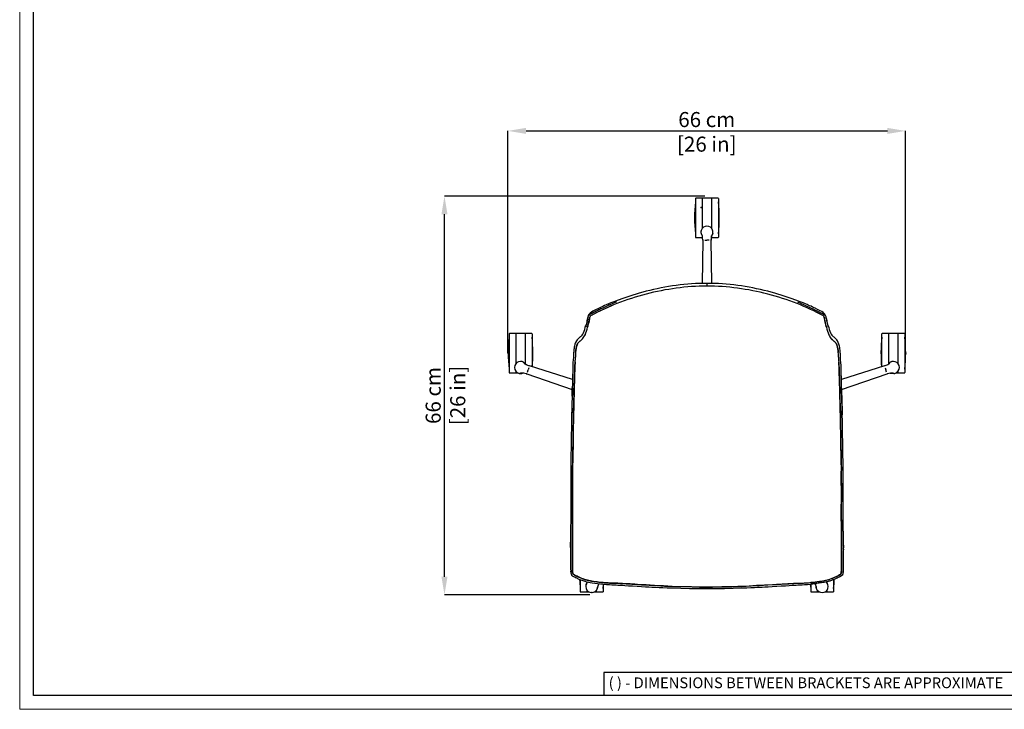
# Model space of a CAD drawing. Units: millimetres. Extents: x 0 to 3272, y 0 to 2288.
# Drawn here: x 0 to 1633, y 0 to 1144 of the extents above; entities that cross this region are included whole.
import ezdxf

# ---------------------------------------------------------------- set-up
doc = ezdxf.new("R2010")
doc.units = ezdxf.units.MM
doc.linetypes.add('SLD-Solido', pattern=[0])
doc.layers.add('CARTIGLIO', color=7, linetype='Continuous', lineweight=13)
doc.layers.add('QUOTE', color=251, linetype='Continuous', lineweight=5)
doc.layers.add('OGGETTO', color=7, linetype='Continuous')
doc.styles.add('ARIAL', font='Arial')
doc.styles.add('SLDTEXTSTYLE0', font='arial.ttf')
doc.dimstyles.new('Quotatura  scala 1_8', dxfattribs={"dimtxt": 25, "dimasz": 30, "dimexe": 0, "dimexo": 3, "dimgap": 6, "dimtad": 1, "dimlfac": 0.1, "dimrnd": 0.5, "dimzin": 12, "dimdsep": 46, "dimtxsty": 'ARIAL', "dimcen": 0.09, "dimclrd": 256, "dimclre": 251, "dimadec": 0, "dimazin": 3, "dimtfac": 1, "dimtofl": 0, "dimtmove": 0, "dimatfit": 3, "dimfxl": 1, "dimfrac": 2, "dimtolj": 1, "dimtzin": 12, "dimarcsym": 0})

# ---------------------------------------------------------------- blocks, each defined once
blk = doc.blocks.new('*D3')
at = {"layer": 'Defpoints', "color": 0, "transparency": 16777216}
for p in [(1468.9, 959.4), (1468.9, 589.4), (809.7, 587.7)]:
    blk.add_point(p, dxfattribs=at)
at = {"layer": 'QUOTE', "color": 251, "lineweight": -2, "transparency": 16777216}
for p, q in [((809.7, 590.7), (809.7, 959.4)), ((1468.9, 592.4), (1468.9, 959.4))]:
    blk.add_line(p, q, dxfattribs=at)
at = {"layer": 'QUOTE', "lineweight": -2, "transparency": 16777216}
blk.add_line((839.7, 959.4), (1438.9, 959.4), dxfattribs=at)
at = {"layer": 'QUOTE', "transparency": 16777216}
for points in [[(839.7, 964.4), (839.7, 954.4), (809.7, 959.4)], [(1438.9, 954.4), (1438.9, 964.4), (1468.9, 959.4)]]:
    blk.add_solid(points, dxfattribs=at)
at = {"layer": 'QUOTE', "color": 0, "transparency": 16777216, "char_height": 25, "attachment_point": 5, "style": 'ARIAL'}
for s, insert in [('\\A1;66 cm', (1139.3, 978.2)), ('\\A1;[26 in]', (1139.3, 937.4))]:
    blk.add_mtext(s, dxfattribs=dict(at, insert=insert))
blk = doc.blocks.new('*D4')
at = {"layer": 'Defpoints', "color": 0, "transparency": 16777216}
for p in [(704.4, 851.2), (1139.3, 851.2), (948.3, 189.9)]:
    blk.add_point(p, dxfattribs=at)
at = {"layer": 'QUOTE', "color": 251, "lineweight": -2, "transparency": 16777216}
for p, q in [((1136.3, 851.2), (704.4, 851.2)), ((945.3, 189.9), (704.4, 189.9))]:
    blk.add_line(p, q, dxfattribs=at)
at = {"layer": 'QUOTE', "lineweight": -2, "transparency": 16777216}
blk.add_line((704.4, 219.9), (704.4, 821.2), dxfattribs=at)
at = {"layer": 'QUOTE', "transparency": 16777216}
for points in [[(709.4, 821.2), (699.4, 821.2), (704.4, 851.2)], [(699.4, 219.9), (709.4, 219.9), (704.4, 189.9)]]:
    blk.add_solid(points, dxfattribs=at)
at = {"layer": 'QUOTE', "color": 0, "transparency": 16777216, "char_height": 25, "attachment_point": 5, "rotation": 90, "style": 'ARIAL'}
for s, insert in [('\\A1;66 cm', (685.7, 520.5)), ('\\A1;[26 in]', (726.4, 520.5))]:
    blk.add_mtext(s, dxfattribs=dict(at, insert=insert))

msp = doc.modelspace()

# ---------------------------------------------------------------- linework, layer by layer
at = {"layer": 'CARTIGLIO', "linetype": 'SLD-Solido', "lineweight": 15}
for p, q in [((0, 0), (0, 2287.707)), ((3272, 0), (0, 0))]:
    msp.add_line(p, q, dxfattribs=at)
at = {"layer": 'CARTIGLIO', "linetype": 'SLD-Solido', "lineweight": 30}
for p, q in [((22.817, 22.817), (22.817, 2264.89)), ((3249.183, 22.817), (22.817, 22.817)), ((1702.817, 22.817), (1167.945, 22.817))]:
    msp.add_line(p, q, dxfattribs=at)
at = {"layer": 'CARTIGLIO', "lineweight": 30}
for p, q in [((1702.817, 60.868), (968.758, 60.868)), ((968.758, 60.868), (968.758, 22.84))]:
    msp.add_line(p, q, dxfattribs=at)
at = {"layer": 'OGGETTO', "color": 7, "linetype": 'Continuous', "lineweight": -3}
for p, q in [((1120.63, 847.154), (1120.63, 783.022)), ((1131.63, 847.654), (1121.13, 847.654)), ((1131.63, 847.654), (1131.63, 797.432)), ((1132.13, 847.154), (1131.63, 847.154)), ((1147.13, 847.654), (1132.13, 847.654)), ((1132.13, 798.053), (1132.13, 847.654)), ((1147.13, 847.654), (1147.13, 798.113)), ((1147.63, 847.154), (1147.13, 847.154)), ((1158.13, 847.654), (1147.63, 847.654)), ((1147.63, 797.455), (1147.63, 847.654)), ((1158.63, 847.154), (1158.63, 783.022)), ((1131.63, 785.693), (1131.63, 782.522)), ((1132.13, 782.522), (1132.13, 784.092)), ((1147.13, 784.115), (1147.13, 782.522)), ((1147.63, 782.522), (1147.63, 785.587)), ((1121.13, 782.522), (1131.63, 782.522)), ((1131.63, 783.022), (1132.13, 783.022)), ((1132.652, 778.299), (1131.753, 706.194)), ((1132.606, 779.51), (1132.643, 778.299)), ((1136.028, 778.299), (1139.63, 778.299)), ((1143.232, 778.299), (1139.63, 778.299)), ((1147.507, 706.194), (1146.609, 778.299)), ((1146.618, 778.299), (1146.639, 779.1)), ((1147.13, 783.022), (1147.63, 783.022)), ((1147.63, 782.522), (1158.13, 782.522)), ((811.545, 622.591), (811.545, 558.459)), ((822.545, 623.091), (812.045, 623.091)), ((822.545, 623.091), (822.545, 572.835)), ((823.045, 622.591), (822.545, 622.591)), ((838.045, 623.091), (823.045, 623.091)), ((823.045, 573.486), (823.045, 623.091)), ((838.045, 623.091), (838.045, 573.536)), ((838.545, 622.591), (838.045, 622.591)), ((849.045, 623.091), (838.545, 623.091)), ((838.545, 572.719), (838.545, 623.091)), ((849.545, 622.591), (849.545, 568.181)), ((1429.715, 568.181), (1429.715, 622.591)), ((1440.715, 623.091), (1430.215, 623.091)), ((1440.715, 623.091), (1440.715, 572.698)), ((1441.215, 622.591), (1440.715, 622.591)), ((1456.215, 623.091), (1441.215, 623.091)), ((1441.215, 573.487), (1441.215, 623.091)), ((1456.215, 623.091), (1456.215, 573.404)), ((1456.715, 622.591), (1456.215, 622.591)), ((1467.215, 623.091), (1456.715, 623.091)), ((1456.715, 572.819), (1456.715, 623.091)), ((1467.715, 622.591), (1467.715, 558.459)), ((812.045, 557.959), (822.545, 557.959)), ((822.545, 560.934), (822.545, 557.959)), ((822.545, 558.459), (823.045, 558.459)), ((823.045, 557.959), (823.045, 560.191)), ((823.045, 557.959), (826.192, 557.959)), ((839.799, 556.566), (840.962, 556.227)), ((840.965, 556.236), (916.319, 530.709)), ((842.008, 559.447), (843.121, 562.872)), ((844.234, 566.298), (843.121, 562.872)), ((845.281, 569.518), (844.525, 569.786)), ((916.603, 547.313), (845.278, 569.509)), ((1433.983, 569.509), (1362.658, 547.313)), ((1362.941, 530.709), (1438.296, 556.236)), ((1435.121, 569.927), (1433.98, 569.518)), ((1435.026, 566.298), (1436.139, 562.872)), ((1437.252, 559.447), (1436.139, 562.872)), ((1438.299, 556.227), (1439.067, 556.454)), ((1453.069, 557.959), (1456.215, 557.959)), ((1456.215, 560.262), (1456.215, 557.959)), ((1456.215, 558.459), (1456.715, 558.459)), ((1456.715, 557.959), (1456.715, 560.929)), ((1456.715, 557.959), (1467.215, 557.959)), ((929.606, 214.815), (929.606, 195.107)), ((1349.655, 214.799), (1349.655, 195.108)), ((940.606, 211.376), (940.606, 209.48)), ((940.606, 197.581), (940.606, 194.607)), ((941.106, 194.607), (941.106, 196.879)), ((956.106, 196.955), (956.106, 194.607)), ((956.606, 194.607), (956.606, 197.584)), ((967.606, 207.44), (967.606, 195.107)), ((1311.655, 207.431), (1311.655, 195.108)), ((1322.655, 197.633), (1322.655, 194.608)), ((1323.155, 194.608), (1323.155, 196.879)), ((1338.155, 211.211), (1338.155, 210.163)), ((1338.155, 197.004), (1338.155, 194.608)), ((1338.655, 209.505), (1338.655, 211.332)), ((1338.655, 194.608), (1338.655, 197.594)), ((930.106, 194.607), (940.606, 194.607)), ((940.606, 195.107), (941.106, 195.107)), ((941.106, 194.607), (944.334, 194.607)), ((952.937, 194.607), (956.106, 194.607)), ((956.106, 195.107), (956.606, 195.107)), ((956.606, 194.607), (967.106, 194.607)), ((1312.155, 194.608), (1322.655, 194.608)), ((1322.655, 195.108), (1323.155, 195.108)), ((1323.155, 194.608), (1326.356, 194.608)), ((1334.951, 194.608), (1338.155, 194.608)), ((1338.155, 195.108), (1338.655, 195.108)), ((1338.655, 194.608), (1349.155, 194.608))]:
    msp.add_line(p, q, dxfattribs=at)
at = {"layer": 'OGGETTO', "color": 7, "lineweight": -3}
for p, q in [((937.473, 621.057), (937.097, 620.187)), ((1341.787, 621.057), (1342.163, 620.187)), ((926.299, 608.069), (925.219, 606.619)), ((929.747, 617.898), (929.512, 617.705)), ((1349.748, 617.705), (1349.513, 617.898)), ((1352.961, 608.069), (1354.041, 606.619)), ((915.434, 493.978), (915.28, 488.832)), ((913.509, 265.458), (913.447, 265.674)), ((1365.751, 265.458), (1365.814, 265.674))]:
    msp.add_line(p, q, dxfattribs=at)
at = {"layer": 'OGGETTO', "color": 7, "linetype": 'Continuous', "lineweight": -3, "flags": 128}
for points in [[(1130.102, 794.462), (1129.762, 793.139), (1129.63, 791.491)], [(1132.652, 778.299), (1132.528, 781.561), (1132.181, 784.142), (1131.678, 786.229), (1131.145, 787.718), (1130.499, 788.585), (1130.039, 789.155), (1129.864, 789.372)], [(1129.864, 789.372), (1131.082, 786.33), (1131.793, 785.508)], [(1149.397, 789.372), (1149.296, 789.247), (1149.021, 788.907), (1148.613, 788.402), (1148.115, 787.718), (1147.582, 786.229), (1147.08, 784.142), (1146.732, 781.561), (1146.609, 778.299)], [(1146.956, 783.225), (1147.114, 784.14), (1147.379, 785.2), (1147.526, 785.686), (1147.514, 785.665)], [(1149.397, 789.372), (1148.179, 786.33), (1147.386, 785.413)], [(1149.63, 791.491), (1149.498, 793.143), (1149.09, 794.737)], [(833.665, 576.46), (832.053, 576.844), (830.411, 576.949)], [(835.608, 575.583), (835.695, 575.448), (835.934, 575.082), (836.289, 574.538), (836.785, 573.853), (838.036, 572.886), (839.866, 571.763), (842.214, 570.635), (845.278, 569.509)], [(835.608, 575.583), (838.124, 573.484), (838.752, 572.447)], [(840.7, 571.362), (839.879, 571.795), (838.952, 572.374), (838.536, 572.664), (838.552, 572.647)], [(1433.983, 569.509), (1437.047, 570.635), (1439.394, 571.763), (1441.224, 572.886), (1442.476, 573.853), (1443.101, 574.736), (1443.501, 575.349), (1443.653, 575.583)], [(1443.653, 575.583), (1441.136, 573.484), (1440.573, 572.554)], [(1448.566, 576.929), (1447.204, 576.843), (1445.595, 576.46)], [(824.805, 558.805), (825.958, 558.073), (827.485, 557.438)], [(840.965, 556.236), (837.824, 557.126), (835.262, 557.593), (833.121, 557.76), (831.541, 557.714), (830.516, 557.367), (829.832, 557.105), (829.572, 557.006)], [(829.572, 557.006), (832.841, 557.224), (833.843, 557.646)], [(1449.688, 557.006), (1449.539, 557.063), (1449.13, 557.219), (1448.524, 557.451), (1447.72, 557.714), (1446.139, 557.76), (1443.998, 557.593), (1441.436, 557.126), (1438.296, 556.236)], [(1443.089, 557.427), (1444.007, 557.56), (1445.097, 557.636), (1445.604, 557.646), (1445.581, 557.651)], [(1449.688, 557.006), (1446.419, 557.224), (1445.302, 557.695)], [(1451.776, 557.438), (1453.306, 558.075), (1454.696, 558.955)], [(940.533, 209.51), (939.67, 208.096), (939.062, 206.567)], [(954.586, 195.629), (955.638, 196.499), (956.714, 197.755)], [(960.697, 208.224), (960.206, 207.492), (958.97, 205.199), (958.15, 203.215), (957.705, 201.697), (957.719, 200.616), (957.756, 199.884), (957.77, 199.606)], [(957.77, 199.606), (958.573, 202.783), (958.481, 203.866)], [(967.606, 200.607), (968.262, 207.23), (968.282, 207.478)], [(1310.979, 207.475), (1311, 207.231), (1311.655, 200.608)], [(1321.49, 199.606), (1321.499, 199.766), (1321.521, 200.203), (1321.554, 200.852), (1321.555, 201.697), (1321.111, 203.215), (1320.291, 205.2), (1319.054, 207.492), (1318.564, 208.224)], [(1321.49, 199.606), (1320.688, 202.783), (1320.79, 203.991)], [(1322.547, 197.755), (1323.625, 196.496), (1324.892, 195.446)], [(1340.092, 206.83), (1339.589, 208.099), (1338.727, 209.51)]]:
    msp.add_lwpolyline(points, dxfattribs=at)
at = {"layer": 'OGGETTO', "color": 7, "lineweight": -3, "flags": 128}
for points in [[(1139.63, 706.495), (1139.63, 706.502), (1139.63, 706.194)], [(1139.63, 706.194), (1139.63, 705.909), (1139.63, 705.544), (1139.63, 705.116), (1139.63, 704.643), (1139.63, 704.145), (1139.63, 703.637), (1139.63, 703.139), (1139.63, 702.657), (1139.63, 702.051)], [(1038.625, 693.409), (1025.505, 689.81), (1013.162, 686.036), (1001.578, 682.217), (990.737, 678.351)], [(1288.524, 678.351), (1277.682, 682.217), (1266.098, 686.036), (1253.755, 689.81), (1240.635, 693.409)], [(989.673, 675.936), (986.169, 674.449), (983.307, 673.176), (981.081, 672.16), (979.825, 671.579), (978.922, 671.159), (978.372, 670.901), (978.228, 670.834), (978.178, 670.811), (978.173, 670.809), (978.173, 670.809), (978.173, 670.809), (978.173, 670.809), (978.173, 670.808), (978.173, 670.808), (978.172, 670.808), (978.172, 670.808), (978.171, 670.808), (978.17, 670.807), (978.167, 670.806), (978.162, 670.803), (978.151, 670.798), (978.128, 670.788), (978.084, 670.767), (977.995, 670.725), (977.816, 670.642), (977.46, 670.475), (976.747, 670.141), (975.32, 669.472), (972.464, 668.141), (966.742, 665.507), (963.834, 664.15), (961.908, 663.243), (960.603, 662.629), (958.498, 661.634), (957.012, 660.918), (954.65, 659.748), (952.928, 658.884), (951.399, 658.125), (949.666, 657.252), (948.629, 656.693), (947.62, 656.102), (946.433, 655.365), (945.428, 654.803), (944.779, 654.538), (944.487, 654.47), (944.239, 654.444)], [(990.731, 678.349), (985.013, 676.125), (980.174, 674.139), (976.208, 672.449), (972.749, 670.954), (969.651, 669.598), (966.718, 668.277), (962.89, 666.489), (958.505, 664.38), (954.568, 662.423), (952.605, 661.406), (950.651, 660.349), (948.246, 658.937), (945.772, 657.137)], [(990.155, 672.983), (984.41, 670.663), (978.733, 668.176), (973.086, 665.621), (967.444, 663.066), (962.153, 660.576), (956.89, 658.031), (954.289, 656.707), (951.698, 655.366), (950.407, 654.679), (949.122, 653.967), (947.83, 653.235), (946.521, 652.552)], [(1333.488, 657.137), (1332.08, 658.219), (1329.962, 659.563), (1327.514, 660.945), (1325.129, 662.2), (1322.832, 663.358), (1319.03, 665.216), (1314.9, 667.182), (1312.221, 668.424), (1309.821, 669.505), (1307.708, 670.434), (1305.781, 671.272), (1303.045, 672.453), (1299.266, 674.063), (1294.425, 676.054), (1288.53, 678.349)], [(1289.588, 675.936), (1301.07, 670.817), (1312.518, 665.507), (1314.152, 664.747), (1315.746, 663.999), (1317.35, 663.244), (1319.357, 662.299), (1320.854, 661.59), (1322.303, 660.892), (1323.922, 660.092), (1325.914, 659.093), (1327.561, 658.273), (1329.443, 657.332), (1330.422, 656.81), (1331.356, 656.274), (1332.358, 655.651), (1333.115, 655.183), (1333.835, 654.789), (1334.176, 654.639), (1334.489, 654.533), (1334.6, 654.504), (1334.778, 654.469), (1334.938, 654.45), (1335.021, 654.444)], [(945.734, 657.101), (944.303, 655.594), (943.383, 654.263), (942.781, 653.126), (942.389, 652.188), (941.919, 650.649), (941.653, 649.505), (941.416, 648.366), (941.188, 647.225), (940.963, 646.096), (940.631, 644.528), (940.18, 642.682), (939.648, 640.615), (939.096, 638.404), (938.45, 636.077)], [(944.239, 654.444), (944.142, 654.286), (944.06, 654.138), (943.884, 653.805), (943.606, 653.301), (943.327, 652.84), (943.053, 652.408), (942.62, 651.648), (942.336, 650.956), (942.108, 650.191), (941.966, 649.599), (941.875, 649.201), (941.784, 648.784), (941.702, 648.398), (941.397, 646.832), (941.071, 645.028), (940.813, 643.63), (940.433, 641.828), (940.034, 640.134), (939.695, 638.65), (939.357, 637.22), (938.993, 635.832), (938.625, 634.496)], [(1340.811, 636.077), (1340.165, 638.404), (1339.612, 640.615), (1339.08, 642.682), (1338.63, 644.528), (1338.297, 646.096), (1337.921, 647.985), (1337.523, 649.885), (1337.291, 650.843), (1336.872, 652.188), (1336.479, 653.126), (1335.877, 654.263), (1334.957, 655.594), (1333.527, 657.101)], [(1335.021, 654.444), (1335.202, 654.14), (1335.389, 653.794), (1335.67, 653.28), (1336.221, 652.386), (1336.649, 651.629), (1336.927, 650.95), (1337.434, 648.983), (1337.801, 647.166), (1338.173, 645.118), (1338.514, 643.292), (1339.684, 638.131), (1339.709, 638.022), (1339.722, 637.966), (1339.747, 637.862), (1339.783, 637.712), (1339.975, 636.936), (1340.256, 635.873), (1340.635, 634.496)], [(941.631, 633.984), (941.732, 634.353), (941.829, 634.711), (941.921, 635.057), (942.008, 635.388), (942.089, 635.701), (942.163, 635.996), (942.255, 636.369), (942.327, 636.667), (942.379, 636.888), (942.412, 637.032), (942.588, 637.784), (942.735, 638.41), (942.937, 639.27), (943.119, 640.039), (943.295, 640.786), (943.474, 641.57), (943.662, 642.435), (943.889, 643.56), (944.051, 644.42), (944.2, 645.231), (944.396, 646.287), (944.559, 647.139), (944.722, 647.942), (944.898, 648.75), (945.097, 649.574), (945.383, 650.458), (945.833, 651.392), (946.521, 652.552)], [(946.521, 652.552), (945.883, 651.48), (945.414, 650.537), (945.139, 649.723), (944.942, 648.949), (944.621, 647.45), (944.064, 644.489), (943.492, 641.652), (942.863, 638.956), (942.268, 636.424), (941.955, 635.184), (941.631, 633.984)], [(1337.629, 633.984), (1337.528, 634.353), (1337.432, 634.711), (1337.339, 635.057), (1337.252, 635.388), (1337.172, 635.701), (1337.097, 635.996), (1337.005, 636.369), (1336.934, 636.667), (1336.882, 636.888), (1336.848, 637.032), (1336.672, 637.784), (1336.526, 638.41), (1336.323, 639.27), (1336.141, 640.039), (1335.966, 640.786), (1335.786, 641.57), (1335.598, 642.435), (1335.372, 643.56), (1335.21, 644.42), (1335.06, 645.231), (1334.865, 646.287), (1334.702, 647.139), (1334.538, 647.942), (1334.362, 648.75), (1334.163, 649.574), (1333.877, 650.458), (1333.427, 651.392), (1332.739, 652.552)], [(1332.739, 652.552), (1333.846, 650.537), (1334.318, 648.949), (1334.639, 647.45), (1335.197, 644.489), (1335.768, 641.652), (1336.397, 638.956), (1336.992, 636.424), (1337.629, 633.984)], [(932.681, 620.669), (931.041, 619.142), (929.75, 617.901)], [(1349.51, 617.901), (1348.22, 619.142), (1346.58, 620.669)], [(923.112, 611.041), (921.792, 608.504), (920.689, 605.496), (919.885, 602.211), (919.523, 600.492), (919.221, 598.724), (918.987, 596.893), (918.796, 594.972), (918.628, 592.971), (918.493, 591.217)], [(921.837, 591.595), (921.968, 592.953), (922.13, 594.428), (922.269, 595.546), (922.449, 596.796), (922.681, 598.173), (922.83, 598.958), (922.968, 599.642), (923.094, 600.236), (923.207, 600.753), (923.307, 601.2), (923.395, 601.585), (923.625, 602.542), (923.847, 603.351), (924.137, 604.24), (924.41, 604.969), (924.684, 605.605), (924.931, 606.113), (925.219, 606.619)], [(925.219, 606.619), (925.036, 606.309), (924.229, 604.498), (923.47, 601.909), (922.75, 598.545), (922.249, 595.392), (921.837, 591.595)], [(929.277, 610.728), (928.801, 610.38), (927.962, 609.766)], [(929.277, 610.728), (931.358, 612.606), (933.44, 614.576)], [(1349.983, 610.728), (1347.903, 612.606), (1345.82, 614.576)], [(1349.983, 610.728), (1350.459, 610.38), (1351.299, 609.766)], [(1357.424, 591.595), (1357.292, 592.953), (1357.131, 594.428), (1356.991, 595.546), (1356.812, 596.796), (1356.579, 598.173), (1356.431, 598.958), (1356.293, 599.642), (1356.167, 600.236), (1356.054, 600.753), (1355.953, 601.2), (1355.865, 601.585), (1355.636, 602.542), (1355.413, 603.351), (1355.123, 604.24), (1354.851, 604.969), (1354.577, 605.605), (1354.329, 606.113), (1354.041, 606.619)], [(1354.041, 606.619), (1354.224, 606.309), (1355.031, 604.498), (1355.79, 601.909), (1356.511, 598.545), (1357.011, 595.392), (1357.424, 591.595)], [(1360.768, 591.217), (1360.6, 593.368), (1360.392, 595.752), (1360.14, 598.001), (1359.804, 600.142), (1359.375, 602.211), (1358.572, 605.496), (1357.469, 608.504), (1356.148, 611.041)], [(917.478, 574.893), (917.24, 570.993), (917.151, 566.769), (917.089, 562.715), (916.967, 558.929), (916.833, 555.429), (916.716, 552.215), (916.574, 546.261), (916.452, 539.921), (916.308, 533.109)], [(918.08, 583.768), (917.922, 580.059), (917.478, 574.893)], [(919.465, 533.036), (919.629, 538.613), (919.79, 544.192), (919.957, 549.736), (920.184, 555.267), (920.31, 558.122), (920.446, 561.447), (920.545, 564.503), (920.608, 567.222), (920.659, 569.457), (920.726, 571.256), (920.832, 573.045), (920.971, 574.721), (921.172, 576.395)], [(921.172, 576.395), (920.887, 573.758), (920.714, 570.99), (920.592, 566.433), (920.455, 561.696), (920.259, 556.945), (920.051, 552.172), (919.88, 547.415), (919.747, 542.636), (919.603, 537.831), (919.465, 533.036)], [(1359.795, 533.036), (1359.632, 538.613), (1359.471, 544.192), (1359.304, 549.736), (1359.076, 555.267), (1358.95, 558.122), (1358.815, 561.447), (1358.716, 564.503), (1358.652, 567.222), (1358.601, 569.457), (1358.534, 571.256), (1358.428, 573.045), (1358.29, 574.721), (1358.089, 576.395)], [(1358.089, 576.395), (1358.373, 573.758), (1358.547, 570.99), (1358.669, 566.433), (1358.806, 561.696), (1359.002, 556.945), (1359.209, 552.172), (1359.38, 547.415), (1359.514, 542.636), (1359.657, 537.831), (1359.795, 533.036)], [(1361.782, 574.893), (1361.339, 580.059), (1361.18, 583.768)], [(1362.952, 533.109), (1362.809, 539.921), (1362.686, 546.261), (1362.544, 552.215), (1362.427, 555.429), (1362.293, 558.929), (1362.171, 562.715), (1362.109, 566.769), (1362.021, 570.993), (1361.782, 574.893)], [(916.451, 532.88), (916.442, 524.752), (916.07, 516.539), (915.79, 508.271), (915.565, 498.495), (915.281, 488.699)], [(918.338, 488.793), (918.496, 493.916), (918.561, 496.801), (918.592, 498.324), (918.607, 499.106), (918.614, 499.501), (918.618, 499.701), (918.62, 499.801), (918.621, 499.851), (918.622, 499.876), (918.622, 499.888), (918.622, 499.895), (918.622, 499.898), (918.622, 499.899), (918.622, 499.9), (918.622, 499.9), (918.622, 499.901), (918.622, 499.901), (918.622, 499.901), (918.622, 499.901), (918.622, 499.901), (918.68, 502.675), (918.755, 505.449), (918.845, 508.22), (918.937, 510.989), (919, 512.892), (919.06, 514.603), (919.128, 516.329), (919.211, 518.176), (919.293, 519.847), (919.371, 521.548), (919.438, 523.426), (919.473, 525.028), (919.485, 526.656), (919.478, 528.264), (919.46, 529.826), (919.449, 531.405), (919.465, 533.036)], [(919.465, 533.036), (919.46, 530.016), (919.485, 526.977), (919.332, 520.791), (919.06, 514.594), (918.659, 501.711), (918.338, 488.793)], [(1360.922, 488.793), (1360.765, 493.916), (1360.699, 496.801), (1360.669, 498.324), (1360.654, 499.106), (1360.646, 499.501), (1360.642, 499.701), (1360.64, 499.801), (1360.639, 499.851), (1360.639, 499.876), (1360.638, 499.888), (1360.638, 499.895), (1360.638, 499.898), (1360.638, 499.899), (1360.638, 499.9), (1360.638, 499.9), (1360.638, 499.901), (1360.638, 499.901), (1360.638, 499.901), (1360.638, 499.901), (1360.638, 499.901), (1360.58, 502.675), (1360.505, 505.449), (1360.416, 508.22), (1360.324, 510.989), (1360.261, 512.892), (1360.2, 514.603), (1360.133, 516.329), (1360.049, 518.176), (1359.967, 519.847), (1359.889, 521.548), (1359.822, 523.426), (1359.787, 525.028), (1359.775, 526.656), (1359.782, 528.264), (1359.8, 529.826), (1359.811, 531.405), (1359.795, 533.036)], [(1359.795, 533.036), (1359.8, 530.016), (1359.775, 526.977), (1359.812, 523.883), (1359.923, 520.779), (1360.201, 514.594), (1360.602, 501.711), (1360.922, 488.793)], [(1362.809, 532.88), (1362.819, 524.752), (1363.19, 516.539), (1363.47, 508.271), (1363.695, 498.495), (1363.98, 488.699)], [(1363.981, 488.832), (1363.604, 501.386), (1363.264, 512.961), (1363.039, 520.134), (1362.921, 526.848), (1362.952, 533.109)], [(915.28, 488.832), (915.066, 477.641), (914.832, 466.455), (914.734, 455.273), (914.567, 444.094)], [(917.634, 444.115), (917.783, 455.289), (917.788, 458.53), (917.792, 459.815), (917.796, 460.374), (917.798, 460.632), (917.799, 460.756), (917.799, 460.817), (917.8, 460.847), (917.8, 460.862), (917.8, 460.87), (917.8, 460.873), (917.8, 460.875), (917.8, 460.876), (917.8, 460.876), (917.8, 460.877), (917.8, 460.877), (917.8, 460.877), (917.8, 460.877), (917.8, 460.877), (917.907, 466.464), (918.102, 477.634), (918.338, 488.793)], [(918.338, 488.793), (918.15, 482.619), (918.088, 476.442), (918.007, 470.265), (917.785, 457.042), (917.634, 444.115)], [(1361.626, 444.115), (1361.477, 455.289), (1361.472, 458.53), (1361.468, 459.815), (1361.465, 460.374), (1361.463, 460.632), (1361.462, 460.756), (1361.461, 460.817), (1361.461, 460.847), (1361.461, 460.862), (1361.46, 460.87), (1361.46, 460.873), (1361.46, 460.875), (1361.46, 460.876), (1361.46, 460.876), (1361.46, 460.877), (1361.46, 460.877), (1361.46, 460.877), (1361.46, 460.877), (1361.46, 460.877), (1361.354, 466.464), (1361.158, 477.634), (1360.922, 488.793)], [(1360.922, 488.793), (1361.11, 482.619), (1361.173, 476.442), (1361.253, 470.265), (1361.475, 457.042), (1361.626, 444.115)], [(1364.693, 444.094), (1364.526, 455.273), (1364.429, 466.455), (1364.195, 477.641), (1363.981, 488.832)], [(914.577, 444.676), (914.383, 433.358), (914.166, 422.048), (914.021, 410.751), (913.734, 399.483)], [(916.787, 399.364), (917.071, 410.539), (917.124, 416.137), (917.162, 418.936), (917.179, 420.338), (917.186, 421.037), (917.189, 421.386), (917.19, 421.56), (917.191, 421.647), (917.191, 421.691), (917.191, 421.713), (917.192, 421.724), (917.192, 421.729), (917.192, 421.732), (917.192, 421.733), (917.192, 421.734), (917.192, 421.734), (917.192, 421.734), (917.192, 421.734), (917.192, 421.735), (917.192, 421.735), (917.192, 421.735), (917.192, 421.735), (917.194, 422.07), (917.264, 427.33), (917.351, 430.236), (917.395, 431.606), (917.415, 432.271), (917.424, 432.598), (917.429, 432.76), (917.431, 432.841), (917.432, 432.881), (917.433, 432.902), (917.433, 432.912), (917.433, 432.917), (917.433, 432.919), (917.433, 432.92), (917.433, 432.921), (917.433, 432.921), (917.433, 432.922), (917.433, 432.922), (917.433, 432.922), (917.433, 432.922), (917.433, 432.922), (917.438, 433.075), (917.547, 438.517), (917.584, 441.316), (917.601, 442.365), (917.634, 444.115)], [(917.634, 444.115), (917.61, 442.904), (917.52, 436.768), (917.212, 424.505), (917.084, 411.775), (916.952, 405.568), (916.787, 399.364)], [(1362.474, 399.364), (1362.189, 410.539), (1362.136, 416.137), (1362.099, 418.936), (1362.082, 420.338), (1362.075, 421.037), (1362.072, 421.386), (1362.07, 421.56), (1362.069, 421.647), (1362.069, 421.691), (1362.069, 421.713), (1362.069, 421.724), (1362.069, 421.729), (1362.069, 421.732), (1362.069, 421.733), (1362.069, 421.734), (1362.069, 421.734), (1362.069, 421.734), (1362.069, 421.734), (1362.069, 421.735), (1362.069, 421.735), (1362.069, 421.735), (1362.069, 421.735), (1362.067, 422.07), (1361.996, 427.33), (1361.909, 430.236), (1361.866, 431.606), (1361.846, 432.271), (1361.836, 432.598), (1361.831, 432.76), (1361.829, 432.841), (1361.828, 432.881), (1361.828, 432.902), (1361.827, 432.912), (1361.827, 432.917), (1361.827, 432.919), (1361.827, 432.92), (1361.827, 432.921), (1361.827, 432.921), (1361.827, 432.922), (1361.827, 432.922), (1361.827, 432.922), (1361.827, 432.922), (1361.827, 432.922), (1361.823, 433.075), (1361.713, 438.517), (1361.676, 441.316), (1361.659, 442.365), (1361.626, 444.115)], [(1361.626, 444.115), (1361.65, 442.904), (1361.741, 436.768), (1362.049, 424.505), (1362.177, 411.775), (1362.309, 405.568), (1362.474, 399.364)], [(1365.526, 399.483), (1365.24, 410.751), (1365.095, 422.048), (1364.878, 433.358), (1364.683, 444.676)], [(913.742, 399.788), (913.832, 388.78), (913.771, 377.488), (913.693, 366.232), (913.701, 355.278)], [(916.743, 354.586), (916.755, 360.943), (916.752, 366.788), (916.77, 368.31), (916.789, 370.141), (916.802, 372.037), (916.805, 373.681), (916.802, 375.595), (916.8, 376.97), (916.797, 379.152), (916.815, 382.567), (916.847, 385.364), (916.866, 388.161), (916.854, 390.96), (916.815, 393.76), (916.774, 396.562), (916.787, 399.364)], [(916.787, 399.364), (916.772, 398.284), (916.834, 392.601), (916.804, 381.25), (916.787, 369.895), (916.743, 354.586)], [(1362.518, 354.586), (1362.505, 360.943), (1362.508, 366.788), (1362.491, 368.31), (1362.471, 370.141), (1362.458, 372.037), (1362.456, 373.681), (1362.458, 375.595), (1362.461, 376.97), (1362.464, 379.152), (1362.446, 382.567), (1362.414, 385.364), (1362.394, 388.161), (1362.406, 390.96), (1362.445, 393.76), (1362.486, 396.562), (1362.474, 399.364)], [(1362.474, 399.364), (1362.488, 398.284), (1362.427, 392.601), (1362.456, 381.25), (1362.473, 369.895), (1362.518, 354.586)], [(1365.559, 355.277), (1365.568, 366.232), (1365.489, 377.488), (1365.429, 388.78), (1365.518, 399.785)], [(1365.486, 399.588), (1365.524, 399.705), (1365.52, 399.785)], [(913.705, 355.613), (913.783, 333.002), (913.832, 321.689), (913.666, 310.38)], [(916.701, 309.73), (916.813, 313.675), (916.863, 316.971), (916.872, 320.937), (916.853, 324.404), (916.829, 328.227), (916.821, 332.155), (916.817, 335.78), (916.793, 339.03), (916.763, 341.903), (916.745, 344.721), (916.742, 346.365), (916.742, 348.009), (916.739, 349.653), (916.734, 351.297), (916.735, 352.736), (916.743, 354.586)], [(916.743, 354.586), (916.737, 353.69), (916.74, 348.698), (916.797, 338.708), (916.828, 328.718), (916.847, 319.222), (916.701, 309.73)], [(1362.559, 309.73), (1362.447, 313.675), (1362.397, 316.971), (1362.388, 320.937), (1362.408, 324.404), (1362.431, 328.227), (1362.44, 332.155), (1362.443, 335.78), (1362.467, 339.03), (1362.497, 341.903), (1362.515, 344.721), (1362.518, 346.365), (1362.518, 348.009), (1362.521, 349.653), (1362.526, 351.297), (1362.525, 352.736), (1362.518, 354.586)], [(1362.518, 354.586), (1362.524, 353.69), (1362.52, 348.698), (1362.464, 338.708), (1362.433, 328.718), (1362.413, 319.222), (1362.559, 309.73)], [(1365.595, 310.38), (1365.429, 321.689), (1365.477, 333.002), (1365.555, 355.613)], [(913.684, 311.02), (913.525, 303.276), (913.493, 296.483), (913.493, 295.634)], [(1365.592, 310.598), (1365.572, 310.776), (1365.566, 310.792)], [(1365.767, 295.634), (1365.767, 296.483), (1365.736, 303.276), (1365.576, 311.02)], [(913.51, 295.638), (913.502, 288.054), (913.512, 277.345), (913.513, 276.866), (913.464, 268.507), (913.458, 267.571)], [(916.446, 264.481), (916.433, 267.756), (916.472, 272.127), (916.512, 275.794), (916.528, 279.598), (916.52, 283.306), (916.502, 287.112), (916.491, 291.631), (916.503, 296.161), (916.531, 300.782), (916.586, 305.204), (916.701, 309.73)], [(916.701, 309.73), (916.668, 308.638), (916.552, 302.918), (916.492, 291.478), (916.524, 277.834), (916.466, 271.155), (916.446, 264.481)], [(1362.814, 264.481), (1362.827, 267.756), (1362.788, 272.127), (1362.748, 275.794), (1362.732, 279.598), (1362.741, 283.306), (1362.759, 287.112), (1362.769, 291.631), (1362.758, 296.161), (1362.73, 300.782), (1362.674, 305.204), (1362.559, 309.73)], [(1362.559, 309.73), (1362.593, 308.638), (1362.709, 302.918), (1362.769, 291.478), (1362.736, 277.834), (1362.794, 271.155), (1362.814, 264.481)], [(1365.751, 295.638), (1365.759, 288.054), (1365.748, 277.711), (1365.748, 276.866), (1365.797, 268.507), (1365.802, 267.571)], [(913.433, 268.35), (913.453, 266.738), (913.501, 265.457)], [(913.447, 265.674), (913.505, 259.33), (913.527, 254.284), (913.575, 250.549), (913.599, 248.608), (913.61, 247.404), (913.612, 247.077), (913.612, 246.957), (913.612, 246.957), (913.612, 246.957), (913.612, 246.957), (913.612, 246.955), (913.612, 246.946), (913.613, 246.874), (913.615, 246.322), (913.617, 244.989), (913.617, 244.139), (913.616, 243.84), (913.616, 243.84), (913.616, 243.84), (913.616, 243.84), (913.616, 243.84), (913.616, 243.84), (913.616, 243.84), (913.616, 243.839), (913.616, 243.839), (913.616, 243.837), (913.616, 243.835), (913.616, 243.829), (913.616, 243.819), (913.616, 243.797), (913.616, 243.755), (913.616, 243.669), (913.615, 243.498), (913.615, 243.157), (913.612, 242.474), (913.607, 241.11), (913.6, 239.854), (913.591, 238.478), (913.584, 237.442), (913.578, 236.377), (913.576, 235.455), (913.576, 234.677), (913.578, 234.161), (913.59, 232.9), (913.613, 231.751), (913.647, 230.72), (913.692, 229.728), (913.763, 228.602), (913.855, 227.591), (914.048, 226.221), (914.383, 224.713), (914.832, 223.237), (915.023, 222.687), (915.13, 222.43), (915.247, 222.262)], [(917.721, 224.033), (916.866, 227.232), (916.629, 230.649), (916.575, 234.015), (916.589, 237.285), (916.611, 240.812), (916.616, 244.159), (916.59, 248.327), (916.542, 252.279), (916.496, 256.685), (916.47, 260.399), (916.446, 264.481)], [(916.446, 264.481), (916.461, 262.154), (916.551, 251.621), (916.612, 241.105), (916.58, 235.851), (916.631, 230.596), (916.783, 227.977), (917.144, 225.977), (917.721, 224.033)], [(1361.54, 224.033), (1362.394, 227.232), (1362.631, 230.649), (1362.685, 234.015), (1362.671, 237.285), (1362.65, 240.812), (1362.644, 244.159), (1362.671, 248.327), (1362.718, 252.279), (1362.765, 256.685), (1362.79, 260.399), (1362.814, 264.481)], [(1362.814, 264.481), (1362.8, 262.154), (1362.71, 251.621), (1362.648, 241.105), (1362.681, 235.851), (1362.629, 230.596), (1362.477, 227.977), (1362.116, 225.977), (1361.54, 224.033)], [(1365.814, 265.674), (1365.775, 262.559), (1365.755, 259.44), (1365.749, 256.318), (1365.721, 253.195), (1365.679, 250.074), (1365.646, 246.444), (1365.646, 243.101), (1365.65, 241.846), (1365.659, 240.047), (1365.67, 238.383), (1365.683, 236.179), (1365.685, 234.793), (1365.669, 232.766), (1365.625, 231.024), (1365.544, 229.297), (1365.392, 227.49), (1365.197, 226.137), (1364.861, 224.643), (1364.439, 223.232), (1364.248, 222.685), (1364.133, 222.424), (1364.014, 222.262)], [(1365.759, 265.457), (1365.807, 266.738), (1365.828, 268.35)], [(915.247, 222.262), (915.541, 221.954), (915.742, 221.791), (915.873, 221.694), (916.217, 221.463), (916.591, 221.235), (917.358, 220.805), (918.152, 220.392), (919.737, 219.609), (921.264, 218.86), (922.183, 218.409), (923.422, 217.804), (924.256, 217.402), (925.171, 216.968), (926.194, 216.493), (927.329, 215.983), (930.471, 214.667), (933.654, 213.496), (936.888, 212.481), (940.168, 211.617), (949.06, 209.884), (958.124, 208.668), (967.314, 207.748)], [(967.407, 210.199), (962.765, 210.601), (957.333, 211.214), (951.246, 212.091), (946.547, 212.936), (941.515, 214.069), (939.474, 214.614), (937.094, 215.323), (934.511, 216.19), (932.184, 217.063), (930.005, 217.96), (927.829, 218.927), (926.17, 219.687), (924.214, 220.591), (922.626, 221.346), (921.028, 222.164), (919.454, 223.057), (917.721, 224.033)], [(917.721, 224.033), (919.922, 222.785), (922.12, 221.602), (924.368, 220.521), (928.907, 218.44), (933.558, 216.54), (938.33, 214.945), (943.222, 213.653), (948.168, 212.624), (953.175, 211.789), (956.797, 211.28), (960.44, 210.841), (963.916, 210.494), (967.407, 210.2)], [(1311.853, 210.199), (1316.495, 210.601), (1321.928, 211.214), (1328.015, 212.091), (1332.713, 212.936), (1337.745, 214.069), (1339.786, 214.614), (1342.166, 215.323), (1344.75, 216.19), (1347.077, 217.063), (1349.256, 217.96), (1351.432, 218.927), (1353.09, 219.687), (1355.046, 220.591), (1356.635, 221.346), (1358.233, 222.164), (1359.807, 223.057), (1361.54, 224.033)], [(1361.54, 224.033), (1359.338, 222.785), (1357.14, 221.602), (1354.892, 220.521), (1350.353, 218.44), (1345.702, 216.54), (1340.93, 214.945), (1336.039, 213.653), (1331.093, 212.624), (1326.086, 211.789), (1322.463, 211.28), (1318.821, 210.841), (1315.344, 210.494), (1311.853, 210.2)], [(1364.014, 222.262), (1363.722, 221.95), (1363.481, 221.75), (1363.393, 221.684), (1362.674, 221.22), (1360.883, 220.276), (1359.012, 219.359), (1357.294, 218.516), (1355.292, 217.54), (1353.738, 216.803), (1351.67, 215.867), (1349.841, 215.09), (1348.588, 214.588), (1347.513, 214.177), (1345.899, 213.596), (1344.562, 213.149), (1343.21, 212.728), (1341.801, 212.319), (1340.451, 211.956), (1339.093, 211.617), (1337.755, 211.306), (1335.306, 210.789), (1333.357, 210.419), (1331.633, 210.117), (1329.749, 209.814), (1327.857, 209.534), (1325.958, 209.273), (1324.052, 209.027), (1311.946, 207.748)], [(967.387, 207.696), (972.992, 207.265), (977.88, 206.936), (981.685, 206.704), (984.413, 206.547), (986.772, 206.413), (989.165, 206.276), (991.594, 206.132), (993.763, 206.001), (996.355, 205.843), (999.54, 205.65), (1003.317, 205.421), (1009.273, 205.048), (1016.285, 204.603), (1024.022, 204.137)], [(1024.289, 207.163), (1020.167, 207.423), (1016.34, 207.663), (1012.404, 207.909), (1008.264, 208.157), (1004.077, 208.391), (999.619, 208.624), (995.767, 208.81), (991.985, 208.973), (987.257, 209.148), (982.942, 209.304), (979.534, 209.447), (975.666, 209.639), (971.051, 209.929), (967.407, 210.199)], [(967.408, 210.2), (969.282, 210.056), (978.239, 209.504), (996.221, 208.787), (1024.289, 207.164)], [(1024.022, 204.136), (1031.256, 203.685), (1037.888, 203.295), (1043.532, 203.01), (1048.179, 202.77), (1051.841, 202.574), (1055.74, 202.373), (1060.665, 202.137), (1066.618, 201.868), (1073.605, 201.577), (1081.633, 201.258)], [(1024.289, 207.164), (1030.873, 206.735), (1044.069, 205.9), (1057.316, 205.11), (1069.516, 204.465), (1081.753, 203.892)], [(1081.752, 203.891), (1067.32, 204.569), (1066.544, 204.607), (1052.93, 205.37), (1038.584, 206.242), (1024.289, 207.163)], [(1081.633, 201.258), (1096.097, 200.79), (1110.592, 200.395), (1125.109, 200.182), (1139.63, 200.335)], [(1139.63, 202.836), (1138.603, 202.817), (1130.495, 202.745), (1114.285, 202.952), (1098.006, 203.348), (1081.752, 203.891)], [(1081.753, 203.892), (1088.416, 203.643), (1115.139, 202.938), (1127.377, 202.774), (1139.63, 202.836)], [(1139.63, 202.836), (1140.657, 202.817), (1148.766, 202.745), (1164.976, 202.952), (1181.254, 203.348), (1197.508, 203.891)], [(1139.63, 200.335), (1149.308, 200.119), (1158.992, 200.248), (1168.668, 200.395), (1183.164, 200.79), (1197.627, 201.258)], [(1139.63, 200.491), (1139.63, 200.344), (1139.63, 200.351)], [(1197.508, 203.892), (1190.845, 203.643), (1164.121, 202.938), (1151.883, 202.774), (1139.631, 202.836)], [(1254.971, 207.164), (1248.387, 206.735), (1235.192, 205.9), (1221.945, 205.11), (1209.745, 204.465), (1197.508, 203.892)], [(1197.508, 203.891), (1211.94, 204.569), (1212.717, 204.607), (1226.33, 205.37), (1240.676, 206.242), (1254.971, 207.163)], [(1197.627, 201.258), (1205.655, 201.577), (1212.642, 201.868), (1218.596, 202.137), (1223.521, 202.373), (1227.419, 202.574), (1231.081, 202.77), (1235.729, 203.01), (1241.373, 203.295), (1248.005, 203.685), (1255.238, 204.136)], [(1311.853, 210.2), (1309.978, 210.056), (1301.021, 209.504), (1283.04, 208.787), (1254.971, 207.164)], [(1254.971, 207.163), (1259.094, 207.423), (1262.921, 207.663), (1266.857, 207.909), (1270.997, 208.157), (1275.184, 208.391), (1279.641, 208.624), (1283.494, 208.81), (1287.275, 208.973), (1292.003, 209.148), (1296.318, 209.304), (1299.726, 209.447), (1303.595, 209.639), (1308.209, 209.929), (1311.853, 210.199)], [(1255.238, 204.137), (1262.976, 204.603), (1269.988, 205.048), (1275.943, 205.421), (1280.848, 205.718), (1284.699, 205.952), (1287.666, 206.132), (1290.095, 206.276), (1292.488, 206.413), (1294.848, 206.547), (1297.575, 206.704), (1301.38, 206.936), (1306.268, 207.265), (1311.874, 207.696)], [(1311.87, 207.7), (1319.339, 208.452), (1321.669, 208.738)]]:
    msp.add_lwpolyline(points, dxfattribs=at)
at = {"layer": 'OGGETTO', "color": 7, "linetype": 'Continuous', "lineweight": -3}
for centre, radius, start, end in [((1355.135, 815.088), 236.005, 173.536716, 186.463284), ((1121.13, 847.154), 0.5, 90, 180), ((1158.13, 847.154), 0.5, 0, 90), ((924.126, 815.088), 236.005, 353.536716, 6.463284), ((1139.658, 791.525), 9.997, 90.159198, 162.918776), ((1139.629, 791.534), 9.988, 18.702241, 89.99537), ((1138.722, 791.57), 9.127, 159.1169, 193.935322), ((1114.999, 780.509), 17.522, 9.582375, 17.082768), ((1140.579, 791.568), 9.087, 346.016412, 20.424983), ((1121.13, 783.022), 0.5, 180, 270), ((1158.13, 783.022), 0.5, 270, 0), ((812.045, 622.591), 0.5, 90, 180), ((849.045, 622.591), 0.5, 0, 90), ((1430.215, 622.591), 0.5, 90, 180), ((1467.215, 622.591), 0.5, 0, 90), ((1046.05, 590.525), 236.005, 173.536716, 186.463284), ((615.041, 590.525), 236.005, 354.524344, 6.463284), ((1664.22, 590.525), 236.005, 173.536716, 185.472058), ((1233.211, 590.525), 236.005, 353.536716, 6.463284), ((830.533, 566.962), 9.988, 90.702241, 161.99537), ((830.795, 567.875), 9.087, 58.016412, 92.424983), ((1430.63, 586.981), 17.522, 297.582375, 305.082768), ((1448.48, 567.837), 9.127, 87.1169, 121.935322), ((1448.727, 566.933), 9.997, 18.159198, 90.918776), ((812.045, 558.459), 0.5, 180, 270), ((830.551, 566.986), 9.997, 162.159198, 234.918776), ((830.219, 566.11), 9.127, 231.1169, 265.935322), ((833.407, 540.13), 17.522, 81.582375, 89.082768), ((1449.052, 566.07), 9.087, 274.016412, 308.424983), ((1448.727, 566.963), 9.988, 306.702241, 17.99537), ((1467.215, 558.459), 0.5, 270, 0), ((1164.11, 227.174), 236.005, 182.874378, 186.463284), ((1115.151, 227.174), 236.005, 353.536716, 357.117651), ((948.599, 203.597), 9.988, 162.702241, 233.99537), ((947.811, 204.128), 9.087, 130.016412, 164.424983), ((949.312, 203.035), 9.127, 303.1169, 337.935322), ((975.005, 198.039), 17.522, 153.582375, 161.082768), ((1329.915, 203.013), 9.087, 202.016412, 236.424983), ((1330.635, 203.589), 9.997, 306.159198, 18.918776), ((1331.418, 204.102), 9.127, 15.1169, 49.935322), ((930.106, 195.107), 0.5, 180, 270), ((948.581, 203.621), 9.997, 234.159198, 306.918776), ((967.106, 195.107), 0.5, 270, 0), ((1312.155, 195.108), 0.5, 180, 270), ((1330.663, 203.598), 9.988, 234.702241, 305.99537), ((1349.155, 195.108), 0.5, 270, 0)]:
    msp.add_arc(centre, radius, start, end, dxfattribs=at)
at = {"layer": 'OGGETTO', "color": 7, "lineweight": -3}
for centre, radius, start, end in [((1149.315, 255.565), 451.618, 97.723154, 104.187543), ((1140.621, 312.253), 394.278, 90.143965, 97.578185), ((1138.64, 312.253), 394.278, 82.421815, 89.856035), ((1129.945, 255.565), 451.618, 75.812457, 82.276846), ((1148.692, 265.164), 437.55, 104.537723, 111.243284), ((1147.15, 269.93), 432.55, 104.498474, 111.281635), ((1143.352, 285.96), 416.08, 97.525805, 104.54469), ((1145.603, 274.399), 427.836, 97.621901, 104.447686), ((1142.8, 297.012), 405.052, 90.448402, 97.653173), ((1143.369, 288.979), 413.089, 90.518584, 97.582991), ((1136.46, 297.012), 405.052, 82.346827, 89.551598), ((1135.891, 288.979), 413.089, 82.417009, 89.481416), ((1135.908, 285.96), 416.08, 75.45531, 82.474195), ((1133.657, 274.399), 427.836, 75.552314, 82.378099), ((1130.568, 265.164), 437.55, 68.756716, 75.462277), ((1132.11, 269.93), 432.55, 68.718365, 75.501526), ((1148.928, 277.093), 426.542, 111.853389, 118.328777), ((1130.332, 277.093), 426.542, 61.671223, 68.146611), ((1136.638, 290.559), 411.697, 61.554346, 68.263488), ((948.587, 653.727), 4.407, 129.530119, 170.636363), ((1330.673, 653.728), 4.406, 9.362741, 50.467285), ((923.141, 628.399), 12.278, 320.978305, 341.423599), ((913.872, 631.248), 25.708, 319.56938, 336.644694), ((871.833, 650.826), 68.235, 337.294747, 347.576516), ((835.315, 661.051), 109.708, 338.620118, 345.716473), ((846.243, 657.536), 98.253, 338.205826, 346.130764), ((1443.946, 661.051), 109.708, 194.283527, 201.379882), ((1433.018, 657.536), 98.253, 193.869236, 201.794174), ((1407.428, 650.826), 68.235, 192.423483, 202.705253), ((1365.389, 631.248), 25.708, 203.355306, 220.43062), ((1356.12, 628.399), 12.278, 198.576401, 219.021695), ((946.771, 594.694), 28.757, 127.23086, 145.363176), ((937.476, 598.571), 14.664, 123.996707, 146.709155), ((874.813, 673.822), 83.35, 310.801584, 314.699377), ((1404.448, 673.822), 83.35, 225.300623, 229.198416), ((1332.489, 594.694), 28.757, 34.636824, 52.76914), ((1341.784, 598.571), 14.664, 33.290845, 56.003293), ((1008.398, 582.552), 90.328, 174.324493, 179.316831), ((978.052, 585.645), 56.53, 173.95762, 181.558274), ((979.848, 585.575), 58.323, 174.074427, 181.44136), ((1299.413, 585.575), 58.323, 358.55864, 5.925573), ((1301.208, 585.645), 56.53, 358.441726, 6.04238), ((1257.967, 581.835), 103.233, 0.995371, 5.363305), ((865.457, 582.947), 56.098, 353.293404, 1.185982), ((866.828, 582.88), 54.729, 353.194541, 1.284891), ((1412.433, 582.88), 54.729, 178.715109, 186.805459), ((1413.803, 582.947), 56.098, 178.814018, 186.706596), ((632.348, 528.533), 283.997, 358.133703, 0.923138), ((1677.155, 276.219), 311.427, 179.725259, 181.446872), ((675.704, 275.36), 237.832, 358.312429, 0.478595)]:
    msp.add_arc(centre, radius, start, end, dxfattribs=at)
for p in [(1129.952, 832.247), (810.045, 590.525), (1469.215, 590.525), (913.748, 228.807), (1365.383, 227.41), (948.675, 193.625)]:
    msp.add_point(p, dxfattribs=at)

# ---------------------------------------------------------------- texts
at = {"layer": 'CARTIGLIO', "lineweight": 0, "insert": (976.642, 52.929), "char_height": 17.89451, "attachment_point": 1, "style": 'SLDTEXTSTYLE0'}
msp.add_mtext('{\\fArial|b0|i0|c0|p34;( ) - DIMENSIONS BETWEEN BRACKETS ARE APPROXIMATE}', dxfattribs=at)

# ---------------------------------------------------------------- dimensions: what is measured, and where the dimension line sits
at = {"layer": 'QUOTE'}
dim = msp.add_linear_dim(base=(1468.908, 959.445), p1=(809.738, 587.669), p2=(1468.908, 589.403), dimstyle='Quotatura  scala 1_8', override={"dimpost": ' cm\\X'}, dxfattribs=at)
dim.commit()
dim.dimension.update_dxf_attribs({"geometry": '*D3', "text_midpoint": (1139.323, 978.207)})
dim = msp.add_linear_dim(base=(704.429, 851.155), p1=(948.305, 189.868), p2=(1139.261, 851.155), angle=90, dimstyle='Quotatura  scala 1_8', override={"dimpost": ' cm\\X'}, dxfattribs=at)
dim.commit()
dim.dimension.update_dxf_attribs({"geometry": '*D4', "text_midpoint": (685.666, 520.511)})

doc.saveas('drawing.dxf')
